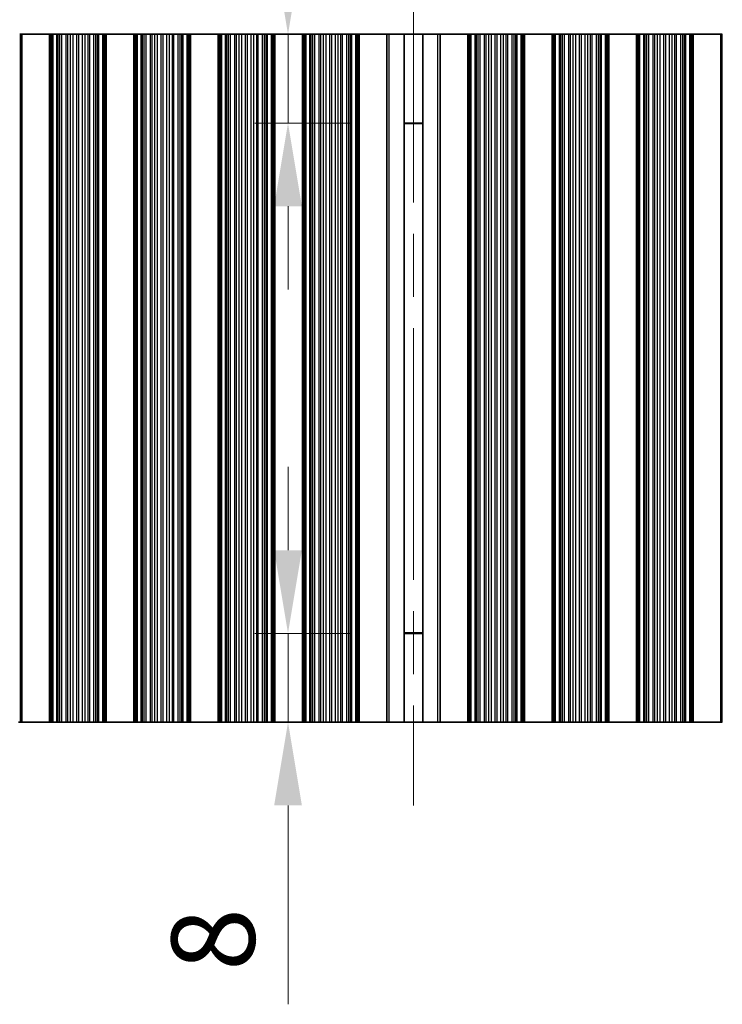
# Model space of a CAD drawing. Units: millimetres. Extents: x 0 to 7860, y 0 to 1405.
# Drawn here: x 3875 to 3938, y 532 to 620 of the extents above; entities that cross this region are included whole.
import ezdxf

# ---------------------------------------------------------------- set-up
doc = ezdxf.new("R2010")
doc.units = ezdxf.units.MM
doc.header["$LTSCALE"] = 4
doc.linetypes.add('CHAIN', pattern=[0.3543, 0.2362, -0.0295, 0.0591, -0.0295])
doc.layers.get('Defpoints').update_dxf_attribs({"lineweight": 25})
doc.layers.add('Centerline (ISO)', color=7, linetype='Continuous', lineweight=18, true_color=0x80ffff)
for name, color, linetype, lineweight in [('Dimension (ISO)', 7, 'Continuous', 18), ('Dimension (ISO) @ 1', 7, 'Continuous', 18), ('Visible (ISO)', 7, 'Continuous', 35), ('Visible Narrow (ISO)', 7, 'Continuous', 25)]:
    doc.layers.add(name, color=color, linetype=linetype, lineweight=lineweight)
doc.styles.add('Note Text (TK)', font='MS PGothic.ttf')
doc.dimstyles.new('Default - Method 1b (TK)', dxfattribs={"dimscale": 4, "dimtxt": 2.5, "dimasz": 2.5, "dimexe": 1, "dimexo": 1.5, "dimgap": 1, "dimtad": 1, "dimtoh": 1, "dimrnd": 1e-08, "dimdsep": 46, "dimtxsty": 'Note Text (TK)', "dimcen": 0.09, "dimdle": 5, "dimclrd": 100, "dimclre": 100, "dimclrt": 7, "dimadec": 1, "dimazin": 1, "dimtfac": 1, "dimtmove": 0, "dimatfit": 3, "dimfxl": 0, "dimtolj": 1, "dimlwd": -1, "dimlwe": -1, "dimarcsym": 0})

# ---------------------------------------------------------------- blocks, each defined once
blk = doc.blocks.new('*D38')
at = {"layer": 'Defpoints', "color": 0, "transparency": 16777216}
for p in [(4071.879, 655.039), (3748.279, 619.039), (4071.879, 619.039)]:
    blk.add_point(p, dxfattribs=at)
at = {"layer": 'Dimension (ISO)', "color": 100, "transparency": 16777216}
for p, q in [((3748.279, 623.539), (3748.279, 658.039)), ((4071.879, 623.539), (4071.879, 658.039)), ((3755.779, 655.039), (4064.379, 655.039))]:
    blk.add_line(p, q, dxfattribs=at)
for points in [[(3755.779, 656.289), (3755.779, 653.789), (3748.279, 655.039)], [(4064.379, 656.289), (4064.379, 653.789), (4071.879, 655.039)]]:
    blk.add_solid(points, dxfattribs=at)
at = {"layer": 'Dimension (ISO)', "color": 7, "transparency": 16777216, "insert": (3898.638, 661.789), "char_height": 7.5, "attachment_point": 4, "style": 'Note Text (TK)'}
blk.add_mtext('\\A1;323.6', dxfattribs=at)
blk = doc.blocks.new('*D41')
at = {"layer": 'Defpoints', "color": 0, "transparency": 16777216}
for p in [(3908.85, 619.039), (3898.769, 611.039), (3908.85, 611.039)]:
    blk.add_point(p, dxfattribs=at)
at = {"layer": 'Dimension (ISO)', "color": 100, "transparency": 16777216}
for p, q in [((3898.769, 626.539), (3898.769, 644.471)), ((3904.35, 619.039), (3895.769, 619.039)), ((3898.769, 611.039), (3898.769, 619.039)), ((3904.35, 611.039), (3895.769, 611.039)), ((3898.769, 603.539), (3898.769, 596.039))]:
    blk.add_line(p, q, dxfattribs=at)
for points in [[(3897.519, 626.539), (3900.019, 626.539), (3898.769, 619.039)], [(3897.519, 603.539), (3900.019, 603.539), (3898.769, 611.039)]]:
    blk.add_solid(points, dxfattribs=at)
at = {"layer": 'Dimension (ISO)', "color": 7, "transparency": 16777216, "insert": (3892.019, 637.039), "char_height": 7.5, "attachment_point": 4, "rotation": 90, "style": 'Note Text (TK)'}
blk.add_mtext('\\A1;8', dxfattribs=at)
blk = doc.blocks.new('*D42')
at = {"layer": 'Defpoints', "color": 0, "transparency": 16777216}
for p in [(3898.769, 565.039), (3908.85, 565.039), (3908.85, 557.039)]:
    blk.add_point(p, dxfattribs=at)
at = {"layer": 'Dimension (ISO)', "color": 100, "transparency": 16777216}
for p, q in [((3898.769, 572.539), (3898.769, 580.039)), ((3904.35, 565.039), (3895.769, 565.039)), ((3898.769, 565.039), (3898.769, 557.039)), ((3904.35, 557.039), (3895.769, 557.039)), ((3898.769, 549.539), (3898.769, 531.607))]:
    blk.add_line(p, q, dxfattribs=at)
for points in [[(3897.519, 572.539), (3900.019, 572.539), (3898.769, 565.039)], [(3897.519, 549.539), (3900.019, 549.539), (3898.769, 557.039)]]:
    blk.add_solid(points, dxfattribs=at)
at = {"layer": 'Dimension (ISO)', "color": 7, "transparency": 16777216, "insert": (3892.019, 534.607), "char_height": 7.5, "attachment_point": 4, "rotation": 90, "style": 'Note Text (TK)'}
blk.add_mtext('\\A1;8', dxfattribs=at)

msp = doc.modelspace()

# ---------------------------------------------------------------- linework, layer by layer
at = {"layer": 'Centerline (ISO)', "linetype": 'CHAIN', "ltscale": 23.990969}
msp.add_line((3910.0794, 626.5392), (3910.0794, 549.5392), dxfattribs=at)
at = {"layer": 'Visible (ISO)'}
for p, q in [((3874.6491, 619.0392), (3874.5873, 619.0392)), ((3874.6491, 619.0392), (3874.7794, 619.0392)), ((3877.2794, 619.0392), (3874.7794, 619.0392)), ((3874.7794, 557.0392), (3874.7794, 619.0392)), ((3877.2794, 619.0392), (3877.4098, 619.0392)), ((3877.2794, 557.0392), (3877.2794, 619.0392)), ((3877.4716, 619.0392), (3877.4098, 619.0392)), ((3877.4716, 619.0392), (3877.5906, 619.0392)), ((3877.4716, 557.0392), (3877.4716, 619.0392)), ((3877.5906, 619.0392), (3877.9441, 619.0392)), ((3878.0582, 619.0392), (3877.9441, 619.0392)), ((3878.0582, 619.0392), (3878.1953, 619.0392)), ((3878.1953, 619.0392), (3878.3863, 619.0392)), ((3878.3863, 619.0392), (3878.7654, 619.0392)), ((3878.9145, 619.0392), (3878.7654, 619.0392)), ((3878.9145, 619.0392), (3879.1765, 619.0392)), ((3879.1765, 619.0392), (3879.4018, 619.0392)), ((3879.4018, 619.0392), (3879.7487, 619.0392)), ((3879.9102, 619.0392), (3879.7487, 619.0392)), ((3879.9102, 619.0392), (3880.2571, 619.0392)), ((3880.2571, 619.0392), (3880.4824, 619.0392)), ((3880.4824, 619.0392), (3880.7443, 619.0392)), ((3880.8935, 619.0392), (3880.7443, 619.0392)), ((3880.8935, 619.0392), (3881.2725, 619.0392)), ((3881.2725, 619.0392), (3881.4636, 619.0392)), ((3881.4636, 619.0392), (3881.6007, 619.0392)), ((3881.7148, 619.0392), (3881.6007, 619.0392)), ((3881.7148, 619.0392), (3882.0683, 619.0392)), ((3882.0683, 619.0392), (3882.1873, 619.0392)), ((3882.2491, 619.0392), (3882.1873, 619.0392)), ((3882.1873, 557.0392), (3882.1873, 619.0392)), ((3882.2491, 619.0392), (3882.3794, 619.0392)), ((3884.8794, 619.0392), (3882.3794, 619.0392)), ((3882.3794, 557.0392), (3882.3794, 619.0392)), ((3884.8794, 619.0392), (3885.0098, 619.0392)), ((3884.8794, 557.0392), (3884.8794, 619.0392)), ((3885.0716, 619.0392), (3885.0098, 619.0392)), ((3885.0716, 619.0392), (3885.1906, 619.0392)), ((3885.0716, 557.0392), (3885.0716, 619.0392)), ((3885.1906, 619.0392), (3885.5441, 619.0392)), ((3885.6582, 619.0392), (3885.5441, 619.0392)), ((3885.6582, 619.0392), (3885.7953, 619.0392)), ((3885.7953, 619.0392), (3885.9863, 619.0392)), ((3885.9863, 619.0392), (3886.3654, 619.0392)), ((3886.5145, 619.0392), (3886.3654, 619.0392)), ((3886.5145, 619.0392), (3886.7765, 619.0392)), ((3886.7765, 619.0392), (3887.0018, 619.0392)), ((3887.0018, 619.0392), (3887.3487, 619.0392)), ((3887.5102, 619.0392), (3887.3487, 619.0392)), ((3887.5102, 619.0392), (3887.8571, 619.0392)), ((3887.8571, 619.0392), (3888.0824, 619.0392)), ((3888.0824, 619.0392), (3888.3443, 619.0392)), ((3888.4935, 619.0392), (3888.3443, 619.0392)), ((3888.4935, 619.0392), (3888.8725, 619.0392)), ((3888.8725, 619.0392), (3889.0636, 619.0392)), ((3889.0636, 619.0392), (3889.2007, 619.0392)), ((3889.3148, 619.0392), (3889.2007, 619.0392)), ((3889.3148, 619.0392), (3889.6683, 619.0392)), ((3889.6683, 619.0392), (3889.7873, 619.0392)), ((3889.8491, 619.0392), (3889.7873, 619.0392)), ((3889.7873, 557.0392), (3889.7873, 619.0392)), ((3889.8491, 619.0392), (3889.9794, 619.0392)), ((3892.4794, 619.0392), (3889.9794, 619.0392)), ((3889.9794, 557.0392), (3889.9794, 619.0392)), ((3892.4794, 619.0392), (3892.6098, 619.0392)), ((3892.4794, 557.0392), (3892.4794, 619.0392)), ((3892.6716, 619.0392), (3892.6098, 619.0392)), ((3892.6716, 619.0392), (3892.7906, 619.0392)), ((3892.6716, 557.0392), (3892.6716, 619.0392)), ((3892.7906, 619.0392), (3893.1441, 619.0392)), ((3893.2582, 619.0392), (3893.1441, 619.0392)), ((3893.2582, 619.0392), (3893.3953, 619.0392)), ((3893.3953, 619.0392), (3893.5863, 619.0392)), ((3893.5863, 619.0392), (3893.9654, 619.0392)), ((3894.1145, 619.0392), (3893.9654, 619.0392)), ((3894.1145, 619.0392), (3894.3765, 619.0392)), ((3894.3765, 619.0392), (3894.6018, 619.0392)), ((3894.6018, 619.0392), (3894.9487, 619.0392)), ((3895.1102, 619.0392), (3894.9487, 619.0392)), ((3895.1102, 619.0392), (3895.4571, 619.0392)), ((3895.4571, 619.0392), (3895.6824, 619.0392)), ((3895.6824, 619.0392), (3895.9443, 619.0392)), ((3896.0935, 619.0392), (3895.9443, 619.0392)), ((3896.0935, 619.0392), (3896.4725, 619.0392)), ((3896.4725, 619.0392), (3896.6636, 619.0392)), ((3896.6636, 619.0392), (3896.8007, 619.0392)), ((3896.9148, 619.0392), (3896.8007, 619.0392)), ((3896.9148, 619.0392), (3897.2683, 619.0392)), ((3897.2683, 619.0392), (3897.3873, 619.0392)), ((3897.4491, 619.0392), (3897.3873, 619.0392)), ((3897.3873, 557.0392), (3897.3873, 619.0392)), ((3897.4491, 619.0392), (3897.5794, 619.0392)), ((3900.0794, 619.0392), (3897.5794, 619.0392)), ((3897.5794, 557.0392), (3897.5794, 619.0392)), ((3900.0794, 619.0392), (3900.2098, 619.0392)), ((3900.0794, 557.0392), (3900.0794, 619.0392)), ((3900.2716, 619.0392), (3900.2098, 619.0392)), ((3900.2716, 619.0392), (3900.3906, 619.0392)), ((3900.2716, 557.0392), (3900.2716, 619.0392)), ((3900.3906, 619.0392), (3900.7441, 619.0392)), ((3900.8582, 619.0392), (3900.7441, 619.0392)), ((3900.8582, 619.0392), (3900.9953, 619.0392)), ((3900.9953, 619.0392), (3901.1863, 619.0392)), ((3901.1863, 619.0392), (3901.5654, 619.0392)), ((3901.7145, 619.0392), (3901.5654, 619.0392)), ((3901.7145, 619.0392), (3901.9765, 619.0392)), ((3901.9765, 619.0392), (3902.2018, 619.0392)), ((3902.2018, 619.0392), (3902.5487, 619.0392)), ((3902.7102, 619.0392), (3902.5487, 619.0392)), ((3902.7102, 619.0392), (3903.0571, 619.0392)), ((3903.0571, 619.0392), (3903.2824, 619.0392)), ((3903.2824, 619.0392), (3903.5443, 619.0392)), ((3903.6935, 619.0392), (3903.5443, 619.0392)), ((3903.6935, 619.0392), (3904.0725, 619.0392)), ((3904.0725, 619.0392), (3904.2636, 619.0392)), ((3904.2636, 619.0392), (3904.4007, 619.0392)), ((3904.5148, 619.0392), (3904.4007, 619.0392)), ((3904.5148, 619.0392), (3904.8683, 619.0392)), ((3904.8683, 619.0392), (3904.9873, 619.0392)), ((3905.0491, 619.0392), (3904.9873, 619.0392)), ((3904.9873, 557.0392), (3904.9873, 619.0392)), ((3905.0491, 619.0392), (3905.1794, 619.0392)), ((3905.1794, 619.0392), (3907.6794, 619.0392)), ((3905.1794, 557.0392), (3905.1794, 619.0392)), ((3907.6794, 557.0392), (3907.6794, 619.0392)), ((3907.6794, 619.0392), (3907.898, 619.0392)), ((3909.2321, 619.0392), (3907.898, 619.0392)), ((3909.2321, 619.0392), (3910.9267, 619.0392)), ((3909.2321, 557.0392), (3909.2321, 619.0392)), ((3912.2609, 619.0392), (3910.9267, 619.0392)), ((3910.9267, 557.0392), (3910.9267, 619.0392)), ((3912.2609, 619.0392), (3912.4794, 619.0392)), ((3914.9794, 619.0392), (3912.4794, 619.0392)), ((3912.4794, 619.0392), (3912.4794, 557.0392)), ((3914.9794, 557.0392), (3914.9794, 619.0392)), ((3914.9794, 619.0392), (3915.1098, 619.0392)), ((3915.1716, 619.0392), (3915.1098, 619.0392)), ((3915.1716, 619.0392), (3915.2906, 619.0392)), ((3915.1716, 557.0392), (3915.1716, 619.0392)), ((3915.2906, 619.0392), (3915.6441, 619.0392)), ((3915.7582, 619.0392), (3915.6441, 619.0392)), ((3915.7582, 619.0392), (3915.8953, 619.0392)), ((3915.8953, 619.0392), (3916.0863, 619.0392)), ((3916.0863, 619.0392), (3916.4654, 619.0392)), ((3916.6145, 619.0392), (3916.4654, 619.0392)), ((3916.6145, 619.0392), (3916.8765, 619.0392)), ((3916.8765, 619.0392), (3917.1018, 619.0392)), ((3917.1018, 619.0392), (3917.4487, 619.0392)), ((3917.6102, 619.0392), (3917.4487, 619.0392)), ((3917.6102, 619.0392), (3917.9571, 619.0392)), ((3917.9571, 619.0392), (3918.1824, 619.0392)), ((3918.1824, 619.0392), (3918.4443, 619.0392)), ((3918.5935, 619.0392), (3918.4443, 619.0392)), ((3918.5935, 619.0392), (3918.9725, 619.0392)), ((3918.9725, 619.0392), (3919.1636, 619.0392)), ((3919.1636, 619.0392), (3919.3007, 619.0392)), ((3919.4148, 619.0392), (3919.3007, 619.0392)), ((3919.4148, 619.0392), (3919.7683, 619.0392)), ((3919.7683, 619.0392), (3919.8873, 619.0392)), ((3919.9491, 619.0392), (3919.8873, 619.0392)), ((3919.8873, 557.0392), (3919.8873, 619.0392)), ((3919.9491, 619.0392), (3920.0794, 619.0392)), ((3920.0794, 557.0392), (3920.0794, 619.0392)), ((3922.5794, 619.0392), (3920.0794, 619.0392)), ((3922.5794, 557.0392), (3922.5794, 619.0392)), ((3922.5794, 619.0392), (3922.7098, 619.0392)), ((3922.7716, 619.0392), (3922.7098, 619.0392)), ((3922.7716, 619.0392), (3922.8906, 619.0392)), ((3922.7716, 557.0392), (3922.7716, 619.0392)), ((3922.8906, 619.0392), (3923.2441, 619.0392)), ((3923.3582, 619.0392), (3923.2441, 619.0392)), ((3923.3582, 619.0392), (3923.4953, 619.0392)), ((3923.4953, 619.0392), (3923.6863, 619.0392)), ((3923.6863, 619.0392), (3924.0654, 619.0392)), ((3924.2145, 619.0392), (3924.0654, 619.0392)), ((3924.2145, 619.0392), (3924.4765, 619.0392)), ((3924.4765, 619.0392), (3924.7018, 619.0392)), ((3924.7018, 619.0392), (3925.0487, 619.0392)), ((3925.2102, 619.0392), (3925.0487, 619.0392)), ((3925.2102, 619.0392), (3925.5571, 619.0392)), ((3925.5571, 619.0392), (3925.7824, 619.0392)), ((3925.7824, 619.0392), (3926.0443, 619.0392)), ((3926.1935, 619.0392), (3926.0443, 619.0392)), ((3926.1935, 619.0392), (3926.5725, 619.0392)), ((3926.5725, 619.0392), (3926.7636, 619.0392)), ((3926.7636, 619.0392), (3926.9007, 619.0392)), ((3927.0148, 619.0392), (3926.9007, 619.0392)), ((3927.0148, 619.0392), (3927.3683, 619.0392)), ((3927.3683, 619.0392), (3927.4873, 619.0392)), ((3927.5491, 619.0392), (3927.4873, 619.0392)), ((3927.4873, 557.0392), (3927.4873, 619.0392)), ((3927.5491, 619.0392), (3927.6794, 619.0392)), ((3927.6794, 557.0392), (3927.6794, 619.0392)), ((3930.1794, 619.0392), (3927.6794, 619.0392)), ((3930.1794, 557.0392), (3930.1794, 619.0392)), ((3930.1794, 619.0392), (3930.3098, 619.0392)), ((3930.3716, 619.0392), (3930.3098, 619.0392)), ((3930.3716, 619.0392), (3930.4906, 619.0392)), ((3930.3716, 557.0392), (3930.3716, 619.0392)), ((3930.4906, 619.0392), (3930.8441, 619.0392)), ((3930.9582, 619.0392), (3930.8441, 619.0392)), ((3930.9582, 619.0392), (3931.0953, 619.0392)), ((3931.0953, 619.0392), (3931.2863, 619.0392)), ((3931.2863, 619.0392), (3931.6654, 619.0392)), ((3931.8145, 619.0392), (3931.6654, 619.0392)), ((3931.8145, 619.0392), (3932.0765, 619.0392)), ((3932.0765, 619.0392), (3932.3018, 619.0392)), ((3932.3018, 619.0392), (3932.6487, 619.0392)), ((3932.8102, 619.0392), (3932.6487, 619.0392)), ((3932.8102, 619.0392), (3933.1571, 619.0392)), ((3933.1571, 619.0392), (3933.3824, 619.0392)), ((3933.3824, 619.0392), (3933.6443, 619.0392)), ((3933.7935, 619.0392), (3933.6443, 619.0392)), ((3933.7935, 619.0392), (3934.1725, 619.0392)), ((3934.1725, 619.0392), (3934.3636, 619.0392)), ((3934.3636, 619.0392), (3934.5007, 619.0392)), ((3934.6148, 619.0392), (3934.5007, 619.0392)), ((3934.6148, 619.0392), (3934.9683, 619.0392)), ((3934.9683, 619.0392), (3935.0873, 619.0392)), ((3935.1491, 619.0392), (3935.0873, 619.0392)), ((3935.0873, 557.0392), (3935.0873, 619.0392)), ((3935.1491, 619.0392), (3935.2794, 619.0392)), ((3935.2794, 557.0392), (3935.2794, 619.0392)), ((3937.7794, 619.0392), (3935.2794, 619.0392)), ((3937.7794, 557.0392), (3937.7794, 619.0392)), ((3937.7794, 619.0392), (3937.9098, 619.0392)), ((3910.9267, 611.0392), (3909.2321, 611.0392)), ((3910.9267, 610.9914), (3909.2321, 610.9914)), ((3909.2321, 565.0869), (3910.9267, 565.0869)), ((3909.2321, 565.0392), (3910.9267, 565.0392)), ((3874.5873, 557.0392), (3874.4683, 557.0392)), ((3874.5873, 557.0392), (3874.6491, 557.0392)), ((3874.7794, 557.0392), (3874.6491, 557.0392)), ((3874.7794, 557.0392), (3877.2794, 557.0392)), ((3877.4098, 557.0392), (3877.2794, 557.0392)), ((3877.4098, 557.0392), (3877.4716, 557.0392)), ((3877.5906, 557.0392), (3877.4716, 557.0392)), ((3877.9441, 557.0392), (3877.5906, 557.0392)), ((3877.9441, 557.0392), (3878.0582, 557.0392)), ((3878.1953, 557.0392), (3878.0582, 557.0392)), ((3878.3863, 557.0392), (3878.1953, 557.0392)), ((3878.7654, 557.0392), (3878.3863, 557.0392)), ((3878.7654, 557.0392), (3878.9145, 557.0392)), ((3879.1765, 557.0392), (3878.9145, 557.0392)), ((3879.4018, 557.0392), (3879.1765, 557.0392)), ((3879.7487, 557.0392), (3879.4018, 557.0392)), ((3879.7487, 557.0392), (3879.9102, 557.0392)), ((3880.2571, 557.0392), (3879.9102, 557.0392)), ((3880.4824, 557.0392), (3880.2571, 557.0392)), ((3880.7443, 557.0392), (3880.4824, 557.0392)), ((3880.7443, 557.0392), (3880.8935, 557.0392)), ((3881.2725, 557.0392), (3880.8935, 557.0392)), ((3881.4636, 557.0392), (3881.2725, 557.0392)), ((3881.6007, 557.0392), (3881.4636, 557.0392)), ((3881.6007, 557.0392), (3881.7148, 557.0392)), ((3882.0683, 557.0392), (3881.7148, 557.0392)), ((3882.1873, 557.0392), (3882.0683, 557.0392)), ((3882.1873, 557.0392), (3882.2491, 557.0392)), ((3882.3794, 557.0392), (3882.2491, 557.0392)), ((3882.3794, 557.0392), (3884.8794, 557.0392)), ((3885.0098, 557.0392), (3884.8794, 557.0392)), ((3885.0098, 557.0392), (3885.0716, 557.0392)), ((3885.1906, 557.0392), (3885.0716, 557.0392)), ((3885.5441, 557.0392), (3885.1906, 557.0392)), ((3885.5441, 557.0392), (3885.6582, 557.0392)), ((3885.7953, 557.0392), (3885.6582, 557.0392)), ((3885.9863, 557.0392), (3885.7953, 557.0392)), ((3886.3654, 557.0392), (3885.9863, 557.0392)), ((3886.3654, 557.0392), (3886.5145, 557.0392)), ((3886.7765, 557.0392), (3886.5145, 557.0392)), ((3887.0018, 557.0392), (3886.7765, 557.0392)), ((3887.3487, 557.0392), (3887.0018, 557.0392)), ((3887.3487, 557.0392), (3887.5102, 557.0392)), ((3887.8571, 557.0392), (3887.5102, 557.0392)), ((3888.0824, 557.0392), (3887.8571, 557.0392)), ((3888.3443, 557.0392), (3888.0824, 557.0392)), ((3888.3443, 557.0392), (3888.4935, 557.0392)), ((3888.8725, 557.0392), (3888.4935, 557.0392)), ((3889.0636, 557.0392), (3888.8725, 557.0392)), ((3889.2007, 557.0392), (3889.0636, 557.0392)), ((3889.2007, 557.0392), (3889.3148, 557.0392)), ((3889.6683, 557.0392), (3889.3148, 557.0392)), ((3889.7873, 557.0392), (3889.6683, 557.0392)), ((3889.7873, 557.0392), (3889.8491, 557.0392)), ((3889.9794, 557.0392), (3889.8491, 557.0392)), ((3889.9794, 557.0392), (3892.4794, 557.0392)), ((3892.6098, 557.0392), (3892.4794, 557.0392)), ((3892.6098, 557.0392), (3892.6716, 557.0392)), ((3892.7906, 557.0392), (3892.6716, 557.0392)), ((3893.1441, 557.0392), (3892.7906, 557.0392)), ((3893.1441, 557.0392), (3893.2582, 557.0392)), ((3893.3953, 557.0392), (3893.2582, 557.0392)), ((3893.5863, 557.0392), (3893.3953, 557.0392)), ((3893.9654, 557.0392), (3893.5863, 557.0392)), ((3893.9654, 557.0392), (3894.1145, 557.0392)), ((3894.3765, 557.0392), (3894.1145, 557.0392)), ((3894.6018, 557.0392), (3894.3765, 557.0392)), ((3894.9487, 557.0392), (3894.6018, 557.0392)), ((3894.9487, 557.0392), (3895.1102, 557.0392)), ((3895.4571, 557.0392), (3895.1102, 557.0392)), ((3895.6824, 557.0392), (3895.4571, 557.0392)), ((3895.9443, 557.0392), (3895.6824, 557.0392)), ((3895.9443, 557.0392), (3896.0935, 557.0392)), ((3896.4725, 557.0392), (3896.0935, 557.0392)), ((3896.6636, 557.0392), (3896.4725, 557.0392)), ((3896.8007, 557.0392), (3896.6636, 557.0392)), ((3896.8007, 557.0392), (3896.9148, 557.0392)), ((3897.2683, 557.0392), (3896.9148, 557.0392)), ((3897.3873, 557.0392), (3897.2683, 557.0392)), ((3897.3873, 557.0392), (3897.4491, 557.0392)), ((3897.5794, 557.0392), (3897.4491, 557.0392)), ((3897.5794, 557.0392), (3900.0794, 557.0392)), ((3900.2098, 557.0392), (3900.0794, 557.0392)), ((3900.2098, 557.0392), (3900.2716, 557.0392)), ((3900.3906, 557.0392), (3900.2716, 557.0392)), ((3900.7441, 557.0392), (3900.3906, 557.0392)), ((3900.7441, 557.0392), (3900.8582, 557.0392)), ((3900.9953, 557.0392), (3900.8582, 557.0392)), ((3901.1863, 557.0392), (3900.9953, 557.0392)), ((3901.5654, 557.0392), (3901.1863, 557.0392)), ((3901.5654, 557.0392), (3901.7145, 557.0392)), ((3901.9765, 557.0392), (3901.7145, 557.0392)), ((3902.2018, 557.0392), (3901.9765, 557.0392)), ((3902.5487, 557.0392), (3902.2018, 557.0392)), ((3902.5487, 557.0392), (3902.7102, 557.0392)), ((3903.0571, 557.0392), (3902.7102, 557.0392)), ((3903.2824, 557.0392), (3903.0571, 557.0392)), ((3903.5443, 557.0392), (3903.2824, 557.0392)), ((3903.5443, 557.0392), (3903.6935, 557.0392)), ((3904.0725, 557.0392), (3903.6935, 557.0392)), ((3904.2636, 557.0392), (3904.0725, 557.0392)), ((3904.4007, 557.0392), (3904.2636, 557.0392)), ((3904.4007, 557.0392), (3904.5148, 557.0392)), ((3904.8683, 557.0392), (3904.5148, 557.0392)), ((3904.9873, 557.0392), (3904.8683, 557.0392)), ((3904.9873, 557.0392), (3905.0491, 557.0392)), ((3905.1794, 557.0392), (3905.0491, 557.0392)), ((3907.6794, 557.0392), (3905.1794, 557.0392)), ((3907.898, 557.0392), (3907.6794, 557.0392)), ((3907.898, 557.0392), (3909.2321, 557.0392)), ((3910.9267, 557.0392), (3909.2321, 557.0392)), ((3910.9267, 557.0392), (3912.2609, 557.0392)), ((3912.4794, 557.0392), (3912.2609, 557.0392)), ((3912.4794, 557.0392), (3914.9794, 557.0392)), ((3915.1098, 557.0392), (3914.9794, 557.0392)), ((3915.1098, 557.0392), (3915.1716, 557.0392)), ((3915.2906, 557.0392), (3915.1716, 557.0392)), ((3915.6441, 557.0392), (3915.2906, 557.0392)), ((3915.6441, 557.0392), (3915.7582, 557.0392)), ((3915.8953, 557.0392), (3915.7582, 557.0392)), ((3916.0863, 557.0392), (3915.8953, 557.0392)), ((3916.4654, 557.0392), (3916.0863, 557.0392)), ((3916.4654, 557.0392), (3916.6145, 557.0392)), ((3916.8765, 557.0392), (3916.6145, 557.0392)), ((3917.1018, 557.0392), (3916.8765, 557.0392)), ((3917.4487, 557.0392), (3917.1018, 557.0392)), ((3917.4487, 557.0392), (3917.6102, 557.0392)), ((3917.9571, 557.0392), (3917.6102, 557.0392)), ((3918.1824, 557.0392), (3917.9571, 557.0392)), ((3918.4443, 557.0392), (3918.1824, 557.0392)), ((3918.4443, 557.0392), (3918.5935, 557.0392)), ((3918.9725, 557.0392), (3918.5935, 557.0392)), ((3919.1636, 557.0392), (3918.9725, 557.0392)), ((3919.3007, 557.0392), (3919.1636, 557.0392)), ((3919.3007, 557.0392), (3919.4148, 557.0392)), ((3919.7683, 557.0392), (3919.4148, 557.0392)), ((3919.8873, 557.0392), (3919.7683, 557.0392)), ((3919.8873, 557.0392), (3919.9491, 557.0392)), ((3920.0794, 557.0392), (3919.9491, 557.0392)), ((3920.0794, 557.0392), (3922.5794, 557.0392)), ((3922.7098, 557.0392), (3922.5794, 557.0392)), ((3922.7098, 557.0392), (3922.7716, 557.0392)), ((3922.8906, 557.0392), (3922.7716, 557.0392)), ((3923.2441, 557.0392), (3922.8906, 557.0392)), ((3923.2441, 557.0392), (3923.3582, 557.0392)), ((3923.4953, 557.0392), (3923.3582, 557.0392)), ((3923.6863, 557.0392), (3923.4953, 557.0392)), ((3924.0654, 557.0392), (3923.6863, 557.0392)), ((3924.0654, 557.0392), (3924.2145, 557.0392)), ((3924.4765, 557.0392), (3924.2145, 557.0392)), ((3924.7018, 557.0392), (3924.4765, 557.0392)), ((3925.0487, 557.0392), (3924.7018, 557.0392)), ((3925.0487, 557.0392), (3925.2102, 557.0392)), ((3925.5571, 557.0392), (3925.2102, 557.0392)), ((3925.7824, 557.0392), (3925.5571, 557.0392)), ((3926.0443, 557.0392), (3925.7824, 557.0392)), ((3926.0443, 557.0392), (3926.1935, 557.0392)), ((3926.5725, 557.0392), (3926.1935, 557.0392)), ((3926.7636, 557.0392), (3926.5725, 557.0392)), ((3926.9007, 557.0392), (3926.7636, 557.0392)), ((3926.9007, 557.0392), (3927.0148, 557.0392)), ((3927.3683, 557.0392), (3927.0148, 557.0392)), ((3927.4873, 557.0392), (3927.3683, 557.0392)), ((3927.4873, 557.0392), (3927.5491, 557.0392)), ((3927.6794, 557.0392), (3927.5491, 557.0392)), ((3927.6794, 557.0392), (3930.1794, 557.0392)), ((3930.3098, 557.0392), (3930.1794, 557.0392)), ((3930.3098, 557.0392), (3930.3716, 557.0392)), ((3930.4906, 557.0392), (3930.3716, 557.0392)), ((3930.8441, 557.0392), (3930.4906, 557.0392)), ((3930.8441, 557.0392), (3930.9582, 557.0392)), ((3931.0953, 557.0392), (3930.9582, 557.0392)), ((3931.2863, 557.0392), (3931.0953, 557.0392)), ((3931.6654, 557.0392), (3931.2863, 557.0392)), ((3931.6654, 557.0392), (3931.8145, 557.0392)), ((3932.0765, 557.0392), (3931.8145, 557.0392)), ((3932.3018, 557.0392), (3932.0765, 557.0392)), ((3932.6487, 557.0392), (3932.3018, 557.0392)), ((3932.6487, 557.0392), (3932.8102, 557.0392)), ((3933.1571, 557.0392), (3932.8102, 557.0392)), ((3933.3824, 557.0392), (3933.1571, 557.0392)), ((3933.6443, 557.0392), (3933.3824, 557.0392)), ((3933.6443, 557.0392), (3933.7935, 557.0392)), ((3934.1725, 557.0392), (3933.7935, 557.0392)), ((3934.3636, 557.0392), (3934.1725, 557.0392)), ((3934.5007, 557.0392), (3934.3636, 557.0392)), ((3934.5007, 557.0392), (3934.6148, 557.0392)), ((3934.9683, 557.0392), (3934.6148, 557.0392)), ((3935.0873, 557.0392), (3934.9683, 557.0392)), ((3935.0873, 557.0392), (3935.1491, 557.0392)), ((3935.2794, 557.0392), (3935.1491, 557.0392)), ((3935.2794, 557.0392), (3937.7794, 557.0392)), ((3937.9098, 557.0392), (3937.7794, 557.0392))]:
    msp.add_line(p, q, dxfattribs=at)
at = {"layer": 'Visible Narrow (ISO)'}
for p, q in [((3874.6491, 557.0392), (3874.6491, 619.0392)), ((3877.4098, 557.0392), (3877.4098, 619.0392)), ((3877.5906, 557.0392), (3877.5906, 619.0392)), ((3877.9441, 557.0392), (3877.9441, 619.0392)), ((3878.0582, 557.0392), (3878.0582, 619.0392)), ((3878.1953, 557.0392), (3878.1953, 619.0392)), ((3878.3863, 557.0392), (3878.3863, 619.0392)), ((3878.7654, 557.0392), (3878.7654, 619.0392)), ((3878.9145, 557.0392), (3878.9145, 619.0392)), ((3879.1765, 557.0392), (3879.1765, 619.0392)), ((3879.4018, 557.0392), (3879.4018, 619.0392)), ((3879.7487, 557.0392), (3879.7487, 619.0392)), ((3879.9102, 557.0392), (3879.9102, 619.0392)), ((3880.2571, 557.0392), (3880.2571, 619.0392)), ((3880.4824, 557.0392), (3880.4824, 619.0392)), ((3880.7443, 557.0392), (3880.7443, 619.0392)), ((3880.8935, 557.0392), (3880.8935, 619.0392)), ((3881.2725, 557.0392), (3881.2725, 619.0392)), ((3881.4636, 557.0392), (3881.4636, 619.0392)), ((3881.6007, 557.0392), (3881.6007, 619.0392)), ((3881.7148, 557.0392), (3881.7148, 619.0392)), ((3882.0683, 557.0392), (3882.0683, 619.0392)), ((3882.2491, 557.0392), (3882.2491, 619.0392)), ((3885.0098, 557.0392), (3885.0098, 619.0392)), ((3885.1906, 557.0392), (3885.1906, 619.0392)), ((3885.5441, 557.0392), (3885.5441, 619.0392)), ((3885.6582, 557.0392), (3885.6582, 619.0392)), ((3885.7953, 557.0392), (3885.7953, 619.0392)), ((3885.9863, 557.0392), (3885.9863, 619.0392)), ((3886.3654, 557.0392), (3886.3654, 619.0392)), ((3886.5145, 557.0392), (3886.5145, 619.0392)), ((3886.7765, 557.0392), (3886.7765, 619.0392)), ((3887.0018, 557.0392), (3887.0018, 619.0392)), ((3887.3487, 557.0392), (3887.3487, 619.0392)), ((3887.5102, 557.0392), (3887.5102, 619.0392)), ((3887.8571, 557.0392), (3887.8571, 619.0392)), ((3888.0824, 557.0392), (3888.0824, 619.0392)), ((3888.3443, 557.0392), (3888.3443, 619.0392)), ((3888.4935, 557.0392), (3888.4935, 619.0392)), ((3888.8725, 557.0392), (3888.8725, 619.0392)), ((3889.0636, 557.0392), (3889.0636, 619.0392)), ((3889.2007, 557.0392), (3889.2007, 619.0392)), ((3889.3148, 557.0392), (3889.3148, 619.0392)), ((3889.6683, 557.0392), (3889.6683, 619.0392)), ((3889.8491, 557.0392), (3889.8491, 619.0392)), ((3892.6098, 557.0392), (3892.6098, 619.0392)), ((3892.7906, 557.0392), (3892.7906, 619.0392)), ((3893.1441, 557.0392), (3893.1441, 619.0392)), ((3893.2582, 557.0392), (3893.2582, 619.0392)), ((3893.3953, 557.0392), (3893.3953, 619.0392)), ((3893.5863, 557.0392), (3893.5863, 619.0392)), ((3893.9654, 557.0392), (3893.9654, 619.0392)), ((3894.1145, 557.0392), (3894.1145, 619.0392)), ((3894.3765, 557.0392), (3894.3765, 619.0392)), ((3894.6018, 557.0392), (3894.6018, 619.0392)), ((3894.9487, 557.0392), (3894.9487, 619.0392)), ((3895.1102, 557.0392), (3895.1102, 619.0392)), ((3895.4571, 557.0392), (3895.4571, 619.0392)), ((3895.6824, 557.0392), (3895.6824, 619.0392)), ((3895.9443, 557.0392), (3895.9443, 619.0392)), ((3896.0935, 557.0392), (3896.0935, 619.0392)), ((3896.4725, 557.0392), (3896.4725, 619.0392)), ((3896.6636, 557.0392), (3896.6636, 619.0392)), ((3896.8007, 557.0392), (3896.8007, 619.0392)), ((3896.9148, 557.0392), (3896.9148, 619.0392)), ((3897.2683, 557.0392), (3897.2683, 619.0392)), ((3897.4491, 557.0392), (3897.4491, 619.0392)), ((3900.2098, 557.0392), (3900.2098, 619.0392)), ((3900.3906, 557.0392), (3900.3906, 619.0392)), ((3900.7441, 557.0392), (3900.7441, 619.0392)), ((3900.8582, 557.0392), (3900.8582, 619.0392)), ((3900.9953, 557.0392), (3900.9953, 619.0392)), ((3901.1863, 557.0392), (3901.1863, 619.0392)), ((3901.5654, 557.0392), (3901.5654, 619.0392)), ((3901.7145, 557.0392), (3901.7145, 619.0392)), ((3901.9765, 557.0392), (3901.9765, 619.0392)), ((3902.2018, 557.0392), (3902.2018, 619.0392)), ((3902.5487, 557.0392), (3902.5487, 619.0392)), ((3902.7102, 557.0392), (3902.7102, 619.0392)), ((3903.0571, 557.0392), (3903.0571, 619.0392)), ((3903.2824, 557.0392), (3903.2824, 619.0392)), ((3903.5443, 557.0392), (3903.5443, 619.0392)), ((3903.6935, 557.0392), (3903.6935, 619.0392)), ((3904.0725, 557.0392), (3904.0725, 619.0392)), ((3904.2636, 557.0392), (3904.2636, 619.0392)), ((3904.4007, 557.0392), (3904.4007, 619.0392)), ((3904.5148, 557.0392), (3904.5148, 619.0392)), ((3904.8683, 557.0392), (3904.8683, 619.0392)), ((3905.0491, 557.0392), (3905.0491, 619.0392)), ((3907.898, 557.0392), (3907.898, 619.0392)), ((3912.2609, 557.0392), (3912.2609, 619.0392)), ((3915.1098, 557.0392), (3915.1098, 619.0392)), ((3915.2906, 557.0392), (3915.2906, 619.0392)), ((3915.6441, 557.0392), (3915.6441, 619.0392)), ((3915.7582, 557.0392), (3915.7582, 619.0392)), ((3915.8953, 557.0392), (3915.8953, 619.0392)), ((3916.0863, 557.0392), (3916.0863, 619.0392)), ((3916.4654, 557.0392), (3916.4654, 619.0392)), ((3916.6145, 557.0392), (3916.6145, 619.0392)), ((3916.8765, 557.0392), (3916.8765, 619.0392)), ((3917.1018, 557.0392), (3917.1018, 619.0392)), ((3917.4487, 557.0392), (3917.4487, 619.0392)), ((3917.6102, 557.0392), (3917.6102, 619.0392)), ((3917.9571, 557.0392), (3917.9571, 619.0392)), ((3918.1824, 557.0392), (3918.1824, 619.0392)), ((3918.4443, 557.0392), (3918.4443, 619.0392)), ((3918.5935, 557.0392), (3918.5935, 619.0392)), ((3918.9725, 557.0392), (3918.9725, 619.0392)), ((3919.1636, 557.0392), (3919.1636, 619.0392)), ((3919.3007, 557.0392), (3919.3007, 619.0392)), ((3919.4148, 557.0392), (3919.4148, 619.0392)), ((3919.7683, 557.0392), (3919.7683, 619.0392)), ((3919.9491, 557.0392), (3919.9491, 619.0392)), ((3922.7098, 557.0392), (3922.7098, 619.0392)), ((3922.8906, 557.0392), (3922.8906, 619.0392)), ((3923.2441, 557.0392), (3923.2441, 619.0392)), ((3923.3582, 557.0392), (3923.3582, 619.0392)), ((3923.4953, 557.0392), (3923.4953, 619.0392)), ((3923.6863, 557.0392), (3923.6863, 619.0392)), ((3924.0654, 557.0392), (3924.0654, 619.0392)), ((3924.2145, 557.0392), (3924.2145, 619.0392)), ((3924.4765, 557.0392), (3924.4765, 619.0392)), ((3924.7018, 557.0392), (3924.7018, 619.0392)), ((3925.0487, 557.0392), (3925.0487, 619.0392)), ((3925.2102, 557.0392), (3925.2102, 619.0392)), ((3925.5571, 557.0392), (3925.5571, 619.0392)), ((3925.7824, 557.0392), (3925.7824, 619.0392)), ((3926.0443, 557.0392), (3926.0443, 619.0392)), ((3926.1935, 557.0392), (3926.1935, 619.0392)), ((3926.5725, 557.0392), (3926.5725, 619.0392)), ((3926.7636, 557.0392), (3926.7636, 619.0392)), ((3926.9007, 557.0392), (3926.9007, 619.0392)), ((3927.0148, 557.0392), (3927.0148, 619.0392)), ((3927.3683, 557.0392), (3927.3683, 619.0392)), ((3927.5491, 557.0392), (3927.5491, 619.0392)), ((3930.3098, 557.0392), (3930.3098, 619.0392)), ((3930.4906, 557.0392), (3930.4906, 619.0392)), ((3930.8441, 557.0392), (3930.8441, 619.0392)), ((3930.9582, 557.0392), (3930.9582, 619.0392)), ((3931.0953, 557.0392), (3931.0953, 619.0392)), ((3931.2863, 557.0392), (3931.2863, 619.0392)), ((3931.6654, 557.0392), (3931.6654, 619.0392)), ((3931.8145, 557.0392), (3931.8145, 619.0392)), ((3932.0765, 557.0392), (3932.0765, 619.0392)), ((3932.3018, 557.0392), (3932.3018, 619.0392)), ((3932.6487, 557.0392), (3932.6487, 619.0392)), ((3932.8102, 557.0392), (3932.8102, 619.0392)), ((3933.1571, 557.0392), (3933.1571, 619.0392)), ((3933.3824, 557.0392), (3933.3824, 619.0392)), ((3933.6443, 557.0392), (3933.6443, 619.0392)), ((3933.7935, 557.0392), (3933.7935, 619.0392)), ((3934.1725, 557.0392), (3934.1725, 619.0392)), ((3934.3636, 557.0392), (3934.3636, 619.0392)), ((3934.5007, 557.0392), (3934.5007, 619.0392)), ((3934.6148, 557.0392), (3934.6148, 619.0392)), ((3934.9683, 557.0392), (3934.9683, 619.0392)), ((3935.1491, 557.0392), (3935.1491, 619.0392)), ((3937.9098, 557.0392), (3937.9098, 619.0392))]:
    msp.add_line(p, q, dxfattribs=at)

# ---------------------------------------------------------------- dimensions: what is measured, and where the dimension line sits
at = {"layer": 'Dimension (ISO) @ 1', "color": 100, "true_color": 0x00ff3f}
for base, p1, p2, angle, override, picture, middle in [((4071.8794, 655.0392), (3748.2794, 619.0392), (4071.8794, 619.0392), 180, {"dimscale": 1, "dimtxt": 7.5, "dimasz": 7.5, "dimexe": 3, "dimexo": 4.5, "dimgap": 3, "dimtoh": 0, "dimdec": 2, "dimcen": 0.27, "dimtol": 0, "dimlim": 0, "dimtp": 0, "dimtm": 0, "dimtdec": 2, "dimtix": 0, "dimtofl": 0, "dimtmove": 0, "dimatfit": 1}, '*D38', (3910.0794, 655.0392)), ((3898.7688, 611.0392), (3908.8499, 619.0392), (3908.8499, 611.0392), 90, {"dimscale": 1, "dimtxt": 7.5, "dimasz": 7.5, "dimexe": 3, "dimexo": 4.5, "dimgap": 3, "dimtoh": 0, "dimdec": 2, "dimcen": 0.27, "dimtol": 0, "dimlim": 0, "dimtp": 0, "dimtm": 0, "dimtdec": 2, "dimtix": 0, "dimtofl": 1, "dimtmove": 0, "dimatfit": 1}, '*D41', (3898.7688, 639.2551)), ((3898.7688, 565.0392), (3908.8499, 557.0392), (3908.8499, 565.0392), 270, {"dimscale": 1, "dimtxt": 7.5, "dimasz": 7.5, "dimexe": 3, "dimexo": 4.5, "dimgap": 3, "dimtoh": 0, "dimdec": 2, "dimcen": 0.27, "dimtol": 0, "dimlim": 0, "dimtp": 0, "dimtm": 0, "dimtdec": 2, "dimtix": 0, "dimtofl": 1, "dimtmove": 0, "dimatfit": 1}, '*D42', (3898.7688, 536.8233))]:
    dim = msp.add_linear_dim(base=base, p1=p1, p2=p2, angle=angle, dimstyle='Default - Method 1b (TK)', override=override, dxfattribs=at)
    dim.commit()
    dim.dimension.update_dxf_attribs({"geometry": picture, "text_midpoint": middle, "dimtype": 128})

doc.saveas('drawing.dxf')
